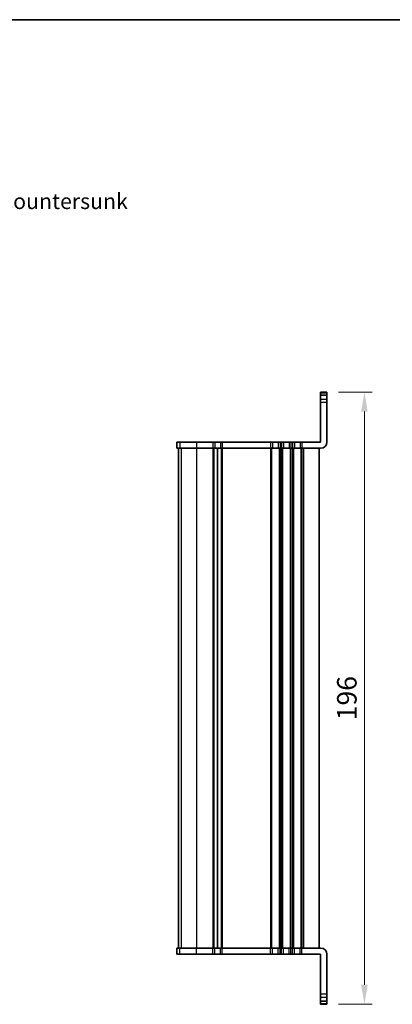
# Model space of a CAD drawing. Units: millimetres. Extents: x 22 to 3776, y 12 to 714.
# Drawn here: x 1175 to 1294, y 399 to 714 of the extents above; entities that cross this region are included whole.
import ezdxf

# ---------------------------------------------------------------- set-up
doc = ezdxf.new("R2010")
doc.units = ezdxf.units.MM
doc.header["$LTSCALE"] = 1.5
doc.layers.get('Defpoints').update_dxf_attribs({"lineweight": 25})
for name, color, linetype, lineweight in [('Border (ISO)', 7, 'Continuous', 35), ('Dimension (ISO)', 7, 'Continuous', 18), ('Symbol (ISO)', 7, 'Continuous', 18), ('Visible (ISO)', 7, 'Continuous', 35), ('Visible Narrow (ISO)', 7, 'Continuous', 25)]:
    doc.layers.add(name, color=color, linetype=linetype, lineweight=lineweight)
doc.styles.add('Note Text (TK)', font='MS PGothic.ttf')
doc.dimstyles.new('Default - Method 1b (TK)', dxfattribs={"dimscale": 1.5, "dimtxt": 2.5, "dimasz": 2.5, "dimexe": 1, "dimexo": 1.5, "dimgap": 1, "dimtad": 1, "dimtoh": 1, "dimrnd": 1e-08, "dimdsep": 46, "dimtxsty": 'Note Text (TK)', "dimcen": 0.09, "dimdle": 5, "dimclrd": 100, "dimclre": 100, "dimclrt": 7, "dimadec": 1, "dimazin": 1, "dimtfac": 1, "dimtmove": 0, "dimatfit": 3, "dimfxl": 1, "dimtolj": 1, "dimlwd": -1, "dimlwe": -1, "dimarcsym": 0})

# ---------------------------------------------------------------- blocks, each defined once
blk = doc.blocks.new('図面枠 tk図枠')
at = {"layer": 'Border (ISO)'}
blk.add_line((14.5, 289), (405.5, 289), dxfattribs=at)
blk = doc.blocks.new('*D79')
at = {"layer": 'Defpoints', "color": 0}
for p in [(1273.51, 595.29), (1273.51, 399.29), (1285.51, 399.29)]:
    blk.add_point(p, dxfattribs=at)
at = {"layer": 'Dimension (ISO)', "color": 100}
for p, q in [((1277.26, 595.29), (1288.01, 595.29)), ((1285.51, 589.04), (1285.51, 405.54)), ((1277.26, 399.29), (1288.01, 399.29))]:
    blk.add_line(p, q, dxfattribs=at)
for points in [[(1284.46, 589.04), (1286.55, 589.04), (1285.51, 595.29)], [(1284.46, 405.54), (1286.55, 405.54), (1285.51, 399.29)]]:
    blk.add_solid(points, dxfattribs=at)
at = {"layer": 'Dimension (ISO)', "color": 7, "insert": (1279.88, 497.29), "char_height": 6.25, "attachment_point": 5, "rotation": 90, "style": 'Note Text (TK)'}
blk.add_mtext('\\A1;196', dxfattribs=at)

msp = doc.modelspace()

# ---------------------------------------------------------------- linework, layer by layer
at = {"layer": 'Visible (ISO)'}
for p, q in [((1271.5053, 579.2888), (1271.5053, 595.2888)), ((1273.5053, 595.2888), (1271.5053, 595.2888)), ((1271.5053, 594.2888), (1273.5053, 594.2888)), ((1273.5053, 579.2888), (1273.5053, 595.2888)), ((1225.5008, 579.2888), (1225.5131, 579.2888)), ((1225.5008, 579.2888), (1225.5008, 577.2888)), ((1225.5131, 577.2888), (1225.5008, 577.2888)), ((1226.3927, 579.2888), (1225.5131, 579.2888)), ((1225.5131, 577.2888), (1226.3927, 577.2888)), ((1226.0008, 577.2888), (1226.0008, 417.2888)), ((1226.3927, 579.2888), (1231.825, 579.2888)), ((1231.825, 577.2888), (1226.3927, 577.2888)), ((1237.0053, 579.2888), (1231.825, 579.2888)), ((1231.825, 577.2888), (1237.0053, 577.2888)), ((1237.0053, 579.2888), (1237.6053, 579.2888)), ((1237.6053, 577.2888), (1237.0053, 577.2888)), ((1239.4053, 579.2888), (1237.6053, 579.2888)), ((1237.6053, 577.2888), (1239.4053, 577.2888)), ((1238.5053, 577.2888), (1238.5053, 417.2888)), ((1238.5053, 577.2888), (1238.5053, 417.2888)), ((1239.4053, 579.2888), (1240.0053, 579.2888)), ((1240.0053, 577.2888), (1239.4053, 577.2888)), ((1255.5053, 579.2888), (1240.0053, 579.2888)), ((1240.0053, 577.2888), (1255.5053, 577.2888)), ((1255.5053, 579.2888), (1256.1053, 579.2888)), ((1256.1053, 577.2888), (1255.5053, 577.2888)), ((1257.9053, 579.2888), (1256.1053, 579.2888)), ((1256.1053, 577.2888), (1257.9053, 577.2888)), ((1257.9053, 579.2888), (1258.5053, 579.2888)), ((1258.5053, 577.2888), (1257.9053, 577.2888)), ((1259.0053, 579.2888), (1258.5053, 579.2888)), ((1258.5053, 577.2888), (1259.0053, 577.2888)), ((1259.0053, 579.2888), (1259.6053, 579.2888)), ((1259.6053, 577.2888), (1259.0053, 577.2888)), ((1261.4053, 579.2888), (1259.6053, 579.2888)), ((1259.6053, 577.2888), (1261.4053, 577.2888)), ((1261.4053, 579.2888), (1262.0053, 579.2888)), ((1262.0053, 577.2888), (1261.4053, 577.2888)), ((1262.5053, 579.2888), (1262.0053, 579.2888)), ((1262.0053, 577.2888), (1262.5053, 577.2888)), ((1262.5053, 579.2888), (1263.1053, 579.2888)), ((1263.1053, 577.2888), (1262.5053, 577.2888)), ((1264.9053, 579.2888), (1263.1053, 579.2888)), ((1263.1053, 577.2888), (1264.9053, 577.2888)), ((1264.9053, 579.2888), (1265.5053, 579.2888)), ((1265.5053, 577.2888), (1264.9053, 577.2888)), ((1271.5053, 579.2888), (1265.5053, 579.2888)), ((1265.5053, 577.2888), (1271.5053, 577.2888)), ((1271.0053, 577.2888), (1271.0053, 417.2888)), ((1225.5008, 417.2888), (1225.5131, 417.2888)), ((1225.5008, 415.2888), (1225.5008, 417.2888)), ((1226.3927, 417.2888), (1225.5131, 417.2888)), ((1226.3927, 417.2888), (1231.825, 417.2888)), ((1237.0053, 417.2888), (1231.825, 417.2888)), ((1237.0053, 417.2888), (1237.6053, 417.2888)), ((1239.4053, 417.2888), (1237.6053, 417.2888)), ((1239.4053, 417.2888), (1240.0053, 417.2888)), ((1255.5053, 417.2888), (1240.0053, 417.2888)), ((1255.5053, 417.2888), (1256.1053, 417.2888)), ((1257.9053, 417.2888), (1256.1053, 417.2888)), ((1257.9053, 417.2888), (1258.5053, 417.2888)), ((1259.0053, 417.2888), (1258.5053, 417.2888)), ((1259.0053, 417.2888), (1259.6053, 417.2888)), ((1261.4053, 417.2888), (1259.6053, 417.2888)), ((1261.4053, 417.2888), (1262.0053, 417.2888)), ((1262.5053, 417.2888), (1262.0053, 417.2888)), ((1262.5053, 417.2888), (1263.1053, 417.2888)), ((1264.9053, 417.2888), (1263.1053, 417.2888)), ((1264.9053, 417.2888), (1265.5053, 417.2888)), ((1271.5053, 417.2888), (1265.5053, 417.2888)), ((1225.5131, 415.2888), (1225.5008, 415.2888)), ((1225.5131, 415.2888), (1226.3927, 415.2888)), ((1231.825, 415.2888), (1226.3927, 415.2888)), ((1231.825, 415.2888), (1237.0053, 415.2888)), ((1237.6053, 415.2888), (1237.0053, 415.2888)), ((1237.6053, 415.2888), (1239.4053, 415.2888)), ((1240.0053, 415.2888), (1239.4053, 415.2888)), ((1240.0053, 415.2888), (1255.5053, 415.2888)), ((1256.1053, 415.2888), (1255.5053, 415.2888)), ((1256.1053, 415.2888), (1257.9053, 415.2888)), ((1258.5053, 415.2888), (1257.9053, 415.2888)), ((1258.5053, 415.2888), (1259.0053, 415.2888)), ((1259.6053, 415.2888), (1259.0053, 415.2888)), ((1259.6053, 415.2888), (1261.4053, 415.2888)), ((1262.0053, 415.2888), (1261.4053, 415.2888)), ((1262.0053, 415.2888), (1262.5053, 415.2888)), ((1263.1053, 415.2888), (1262.5053, 415.2888)), ((1263.1053, 415.2888), (1264.9053, 415.2888)), ((1265.5053, 415.2888), (1264.9053, 415.2888)), ((1265.5053, 415.2888), (1271.5053, 415.2888)), ((1271.5053, 415.2888), (1271.5053, 399.2888)), ((1273.5053, 415.2888), (1273.5053, 399.2888)), ((1271.5053, 400.2888), (1273.5053, 400.2888)), ((1273.5053, 399.2888), (1271.5053, 399.2888))]:
    msp.add_line(p, q, dxfattribs=at)
for centre, start, end in [((1271.5053, 579.2888), 270, 0), ((1271.5053, 415.2888), 0, 90)]:
    msp.add_arc(centre, 2, start, end, dxfattribs=at)
at = {"layer": 'Visible Narrow (ISO)'}
for p, q in [((1271.5053, 595.0277), (1273.5053, 595.0277)), ((1271.5053, 594.2775), (1273.5053, 594.2775)), ((1271.5053, 592.9718), (1273.5053, 592.9718)), ((1273.5053, 591.9976), (1271.5053, 591.9976)), ((1225.5131, 579.2888), (1225.5131, 577.2888)), ((1226.007, 577.2888), (1226.007, 417.2888)), ((1226.3927, 579.2888), (1226.3927, 577.2888)), ((1226.8866, 577.2888), (1226.8866, 417.2888)), ((1231.825, 579.2888), (1231.825, 577.2888)), ((1231.825, 577.2888), (1231.825, 417.2888)), ((1237.0053, 579.2888), (1237.0053, 577.2888)), ((1237.0053, 577.2888), (1237.0053, 417.2888)), ((1237.3053, 577.2888), (1237.3053, 417.2888)), ((1237.6053, 579.2888), (1237.6053, 577.2888)), ((1239.4053, 579.2888), (1239.4053, 577.2888)), ((1239.7053, 577.2888), (1239.7053, 417.2888)), ((1240.0053, 579.2888), (1240.0053, 577.2888)), ((1240.0053, 577.2888), (1240.0053, 417.2888)), ((1255.5053, 579.2888), (1255.5053, 577.2888)), ((1255.5053, 577.2888), (1255.5053, 417.2888)), ((1255.8053, 577.2888), (1255.8053, 417.2888)), ((1256.1053, 579.2888), (1256.1053, 577.2888)), ((1257.9053, 579.2888), (1257.9053, 577.2888)), ((1258.2053, 577.2888), (1258.2053, 417.2888)), ((1258.5053, 579.2888), (1258.5053, 577.2888)), ((1258.5053, 577.2888), (1258.5053, 417.2888)), ((1259.0053, 579.2888), (1259.0053, 577.2888)), ((1259.0053, 577.2888), (1259.0053, 417.2888)), ((1259.3053, 577.2888), (1259.3053, 417.2888)), ((1259.6053, 579.2888), (1259.6053, 577.2888)), ((1261.4053, 579.2888), (1261.4053, 577.2888)), ((1261.7053, 577.2888), (1261.7053, 417.2888)), ((1262.0053, 579.2888), (1262.0053, 577.2888)), ((1262.0053, 577.2888), (1262.0053, 417.2888)), ((1262.5053, 579.2888), (1262.5053, 577.2888)), ((1262.5053, 577.2888), (1262.5053, 417.2888)), ((1262.8053, 577.2888), (1262.8053, 417.2888)), ((1263.1053, 579.2888), (1263.1053, 577.2888)), ((1264.9053, 579.2888), (1264.9053, 577.2888)), ((1265.2053, 577.2888), (1265.2053, 417.2888)), ((1265.5053, 579.2888), (1265.5053, 577.2888)), ((1265.5053, 577.2888), (1265.5053, 417.2888)), ((1266.0053, 577.2888), (1266.0053, 417.2888)), ((1225.5131, 415.2888), (1225.5131, 417.2888)), ((1226.3927, 415.2888), (1226.3927, 417.2888)), ((1231.825, 415.2888), (1231.825, 417.2888)), ((1237.0053, 415.2888), (1237.0053, 417.2888)), ((1237.6053, 415.2888), (1237.6053, 417.2888)), ((1239.4053, 415.2888), (1239.4053, 417.2888)), ((1240.0053, 415.2888), (1240.0053, 417.2888)), ((1255.5053, 415.2888), (1255.5053, 417.2888)), ((1256.1053, 415.2888), (1256.1053, 417.2888)), ((1257.9053, 415.2888), (1257.9053, 417.2888)), ((1258.5053, 415.2888), (1258.5053, 417.2888)), ((1259.0053, 415.2888), (1259.0053, 417.2888)), ((1259.6053, 415.2888), (1259.6053, 417.2888)), ((1261.4053, 415.2888), (1261.4053, 417.2888)), ((1262.0053, 415.2888), (1262.0053, 417.2888)), ((1262.5053, 415.2888), (1262.5053, 417.2888)), ((1263.1053, 415.2888), (1263.1053, 417.2888)), ((1264.9053, 415.2888), (1264.9053, 417.2888)), ((1265.5053, 415.2888), (1265.5053, 417.2888)), ((1273.5053, 402.58), (1271.5053, 402.58)), ((1271.5053, 401.6058), (1273.5053, 401.6058)), ((1271.5053, 400.3), (1273.5053, 400.3)), ((1271.5053, 399.5499), (1273.5053, 399.5499))]:
    msp.add_line(p, q, dxfattribs=at)

# ---------------------------------------------------------------- block references
at = {"xscale": 2.5, "yscale": 2.5, "zscale": 2.5}
msp.add_blockref('図面枠 tk図枠', (582, -8), dxfattribs=at)

# ---------------------------------------------------------------- texts
at = {"layer": 'Symbol (ISO)', "color": 7, "insert": (1117.3385, 652.3213), "char_height": 5, "width": 56.403508, "attachment_point": 7, "line_spacing_factor": 1.058182, "style": 'Note Text (TK)'}
msp.add_mtext('4-M3用皿穴4-M3Countersunk', dxfattribs=at)

# ---------------------------------------------------------------- dimensions: what is measured, and where the dimension line sits
at = {"layer": 'Dimension (ISO)', "color": 100}
dim = msp.add_linear_dim(base=(1285.5053, 399.2888), p1=(1273.5053, 595.2888), p2=(1273.5053, 399.2888), angle=90, dimstyle='Default - Method 1b (TK)', override={"dimscale": 1, "dimtxt": 6.25, "dimasz": 6.25, "dimexe": 2.5, "dimexo": 3.75, "dimgap": 2.5, "dimtoh": 0, "dimcen": 0.225, "dimtofl": 0, "dimatfit": 1}, dxfattribs=at)
dim.commit()
dim.dimension.update_dxf_attribs({"geometry": '*D79', "text_midpoint": (1279.8803, 497.2888)})

doc.saveas('drawing.dxf')
